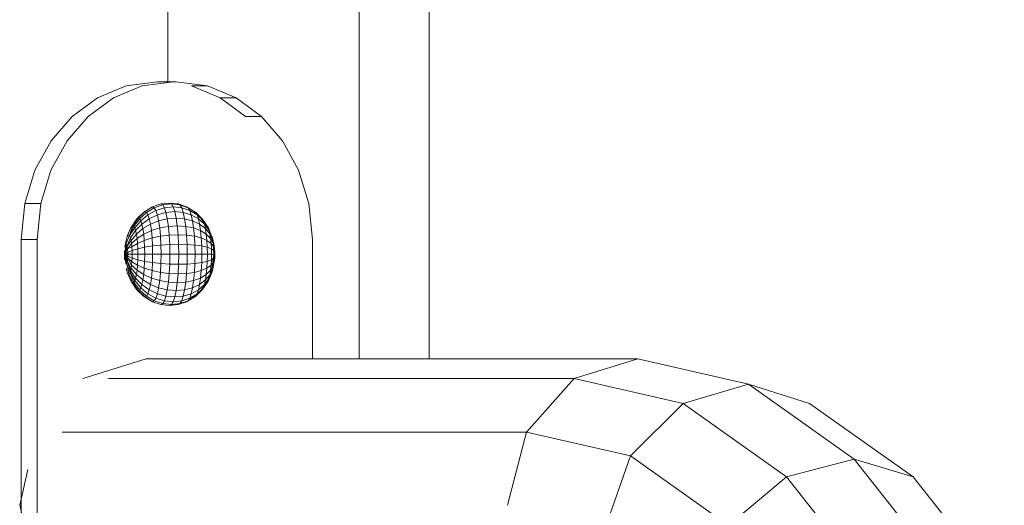
# Model space of a CAD drawing. Units: inches. Extents: x 11 to 14458, y 10 to 10226.
# Drawn here: x 12027 to 12112, y 7871 to 7913 of the extents above; entities that cross this region are included whole.
import ezdxf

# ---------------------------------------------------------------- set-up
doc = ezdxf.new("R2010")
doc.units = ezdxf.units.IN
doc.header["$MEASUREMENT"] = 0
doc.layers.add('DEFAULT', color=7, linetype='Continuous', lineweight=9)

# ---------------------------------------------------------------- blocks, each defined once
blk = doc.blocks.new('9007_DWG-664456-West')
at = {"lineweight": 9}
for p, q in [((89060.974, 2208.532), (89060.974, 1706.608)), ((89077.445, 2208.532), (89077.445, 1682.818)), ((89083.474, 1682.818), (89083.474, 2208.532)), ((89060.073, 1706.672), (89057.385, 1706.313)), ((89061.448, 1706.672), (89058.759, 1706.313)), ((89061.448, 1706.672), (89060.073, 1706.672)), ((89061.685, 1706.672), (89060.31, 1706.672)), ((89061.685, 1706.672), (89061.448, 1706.672)), ((89064.374, 1706.313), (89061.685, 1706.672)), ((89057.385, 1706.313), (89054.915, 1705.289)), ((89058.759, 1706.313), (89056.29, 1705.289)), ((89065.468, 1705.289), (89062.999, 1706.313)), ((89064.374, 1706.313), (89062.999, 1706.313)), ((89066.843, 1705.289), (89064.374, 1706.313)), ((89054.915, 1705.289), (89052.736, 1703.684)), ((89056.29, 1705.289), (89054.111, 1703.684)), ((89067.647, 1703.684), (89065.468, 1705.289)), ((89066.843, 1705.289), (89065.468, 1705.289)), ((89069.022, 1703.684), (89066.843, 1705.289)), ((89052.736, 1703.684), (89050.919, 1701.579)), ((89054.111, 1703.684), (89052.293, 1701.579)), ((89069.022, 1703.684), (89067.647, 1703.684)), ((89070.84, 1701.579), (89069.022, 1703.684)), ((89050.919, 1701.579), (89049.532, 1699.056)), ((89052.293, 1701.579), (89050.907, 1699.056)), ((89072.226, 1699.056), (89070.84, 1701.579)), ((89049.532, 1699.056), (89048.649, 1696.196)), ((89050.907, 1699.056), (89050.024, 1696.196)), ((89073.11, 1696.196), (89072.226, 1699.056)), ((89048.649, 1696.196), (89048.339, 1693.083)), ((89050.024, 1696.196), (89048.649, 1696.196)), ((89050.024, 1696.196), (89049.714, 1693.083)), ((89059.519, 1695.822), (89058.874, 1695.422)), ((89059.661, 1695.901), (89059.002, 1695.492)), ((89059.804, 1695.822), (89059.131, 1695.422)), ((89059.942, 1695.59), (89059.254, 1695.213)), ((89059.661, 1695.901), (89059.519, 1695.822)), ((89060.377, 1696.152), (89059.661, 1695.901)), ((89059.804, 1695.822), (89059.661, 1695.901)), ((89060.528, 1696.069), (89059.804, 1695.822)), ((89059.804, 1695.822), (89059.942, 1695.59)), ((89060.674, 1695.822), (89059.942, 1695.59)), ((89059.942, 1695.59), (89060.068, 1695.213)), ((89061.121, 1696.237), (89060.377, 1696.152)), ((89060.528, 1696.069), (89060.377, 1696.152)), ((89061.275, 1696.152), (89060.528, 1696.069)), ((89060.528, 1696.069), (89060.674, 1695.822)), ((89061.424, 1695.901), (89060.674, 1695.822)), ((89060.674, 1695.822), (89060.808, 1695.422)), ((89061.865, 1696.152), (89061.121, 1696.237)), ((89061.275, 1696.152), (89061.121, 1696.237)), ((89062.016, 1696.069), (89061.275, 1696.152)), ((89061.275, 1696.152), (89061.424, 1695.901)), ((89062.162, 1695.822), (89061.424, 1695.901)), ((89061.424, 1695.901), (89061.561, 1695.492)), ((89062.58, 1695.901), (89061.865, 1696.152)), ((89062.016, 1696.069), (89061.865, 1696.152)), ((89062.723, 1695.822), (89062.016, 1696.069)), ((89062.016, 1696.069), (89062.162, 1695.822)), ((89062.86, 1695.59), (89062.162, 1695.822)), ((89062.162, 1695.822), (89062.296, 1695.422)), ((89062.723, 1695.822), (89062.58, 1695.901)), ((89063.239, 1695.492), (89062.58, 1695.901)), ((89063.368, 1695.422), (89062.723, 1695.822)), ((89062.723, 1695.822), (89062.86, 1695.59)), ((89063.491, 1695.213), (89062.86, 1695.59)), ((89062.86, 1695.59), (89062.987, 1695.213)), ((89073.42, 1693.083), (89073.11, 1696.196)), ((89058.315, 1694.883), (89057.864, 1694.227)), ((89058.424, 1694.943), (89057.95, 1694.274)), ((89058.534, 1694.883), (89058.036, 1694.227)), ((89058.639, 1694.706), (89058.119, 1694.087)), ((89058.874, 1695.422), (89058.315, 1694.883)), ((89059.002, 1695.492), (89058.424, 1694.943)), ((89058.534, 1694.883), (89058.424, 1694.943)), ((89059.131, 1695.422), (89058.534, 1694.883)), ((89058.534, 1694.883), (89058.639, 1694.706)), ((89059.254, 1695.213), (89058.639, 1694.706)), ((89058.639, 1694.706), (89058.736, 1694.417)), ((89059.368, 1694.874), (89058.736, 1694.417)), ((89059.131, 1695.422), (89059.002, 1695.492)), ((89059.131, 1695.422), (89059.254, 1695.213)), ((89059.254, 1695.213), (89059.368, 1694.874)), ((89060.068, 1695.213), (89059.368, 1694.874)), ((89059.368, 1694.874), (89059.468, 1694.417)), ((89060.179, 1694.706), (89059.468, 1694.417)), ((89060.808, 1695.422), (89060.068, 1695.213)), ((89060.068, 1695.213), (89060.179, 1694.706)), ((89060.926, 1694.883), (89060.179, 1694.706)), ((89060.179, 1694.706), (89060.27, 1694.087)), ((89061.561, 1695.492), (89060.808, 1695.422)), ((89060.808, 1695.422), (89060.926, 1694.883)), ((89061.681, 1694.943), (89060.926, 1694.883)), ((89060.926, 1694.883), (89061.023, 1694.227)), ((89062.296, 1695.422), (89061.561, 1695.492)), ((89061.561, 1695.492), (89061.681, 1694.943)), ((89062.414, 1694.883), (89061.681, 1694.943)), ((89061.681, 1694.943), (89061.779, 1694.274)), ((89062.987, 1695.213), (89062.296, 1695.422)), ((89062.296, 1695.422), (89062.414, 1694.883)), ((89063.097, 1694.706), (89062.414, 1694.883)), ((89062.414, 1694.883), (89062.511, 1694.227)), ((89063.605, 1694.874), (89062.987, 1695.213)), ((89062.987, 1695.213), (89063.097, 1694.706)), ((89063.705, 1694.417), (89063.097, 1694.706)), ((89063.097, 1694.706), (89063.188, 1694.087)), ((89063.817, 1694.943), (89063.239, 1695.492)), ((89063.368, 1695.422), (89063.239, 1695.492)), ((89063.926, 1694.883), (89063.368, 1695.422)), ((89063.368, 1695.422), (89063.491, 1695.213)), ((89064.031, 1694.706), (89063.491, 1695.213)), ((89063.491, 1695.213), (89063.605, 1694.874)), ((89064.128, 1694.417), (89063.605, 1694.874)), ((89063.605, 1694.874), (89063.705, 1694.417)), ((89064.291, 1694.274), (89063.817, 1694.943)), ((89063.926, 1694.883), (89063.817, 1694.943)), ((89064.377, 1694.227), (89063.926, 1694.883)), ((89063.926, 1694.883), (89064.031, 1694.706)), ((89064.46, 1694.087), (89064.031, 1694.706)), ((89064.031, 1694.706), (89064.128, 1694.417)), ((89057.782, 1694.087), (89057.482, 1693.382)), ((89057.95, 1694.274), (89057.657, 1693.478)), ((89058.036, 1694.227), (89057.657, 1693.478)), ((89058.119, 1694.087), (89057.657, 1693.478)), ((89058.195, 1693.861), (89057.766, 1693.226)), ((89057.782, 1694.087), (89057.864, 1694.227)), ((89058.036, 1694.227), (89057.95, 1694.274)), ((89058.036, 1694.227), (89058.119, 1694.087)), ((89058.119, 1694.087), (89058.195, 1693.861)), ((89058.736, 1694.417), (89058.195, 1693.861)), ((89058.195, 1693.861), (89058.261, 1693.556)), ((89058.821, 1694.029), (89058.261, 1693.556)), ((89058.736, 1694.417), (89058.821, 1694.029)), ((89059.468, 1694.417), (89058.821, 1694.029)), ((89058.821, 1694.029), (89058.89, 1693.556)), ((89059.55, 1693.861), (89058.89, 1693.556)), ((89059.468, 1694.417), (89059.55, 1693.861)), ((89060.27, 1694.087), (89059.55, 1693.861)), ((89059.55, 1693.861), (89059.611, 1693.226)), ((89061.023, 1694.227), (89060.27, 1694.087)), ((89060.27, 1694.087), (89060.338, 1693.382)), ((89061.779, 1694.274), (89061.023, 1694.227)), ((89061.023, 1694.227), (89061.095, 1693.478)), ((89062.511, 1694.227), (89061.779, 1694.274)), ((89061.779, 1694.274), (89061.853, 1693.511)), ((89063.188, 1694.087), (89062.511, 1694.227)), ((89062.511, 1694.227), (89062.582, 1693.478)), ((89063.787, 1693.861), (89063.188, 1694.087)), ((89063.188, 1694.087), (89063.256, 1693.382)), ((89064.213, 1694.029), (89063.705, 1694.417)), ((89063.705, 1694.417), (89063.787, 1693.861)), ((89064.283, 1693.556), (89063.787, 1693.861)), ((89063.787, 1693.861), (89063.848, 1693.226)), ((89064.536, 1693.861), (89064.128, 1694.417)), ((89064.128, 1694.417), (89064.213, 1694.029)), ((89064.602, 1693.556), (89064.213, 1694.029)), ((89064.213, 1694.029), (89064.283, 1693.556)), ((89064.703, 1693.478), (89064.291, 1694.274)), ((89064.377, 1694.227), (89064.291, 1694.274)), ((89064.377, 1694.227), (89064.46, 1694.087)), ((89064.703, 1693.478), (89064.377, 1694.227)), ((89064.703, 1693.478), (89064.46, 1694.087)), ((89064.46, 1694.087), (89064.536, 1693.861)), ((89064.812, 1693.226), (89064.536, 1693.861)), ((89064.536, 1693.861), (89064.602, 1693.556)), ((89048.339, 1693.083), (89048.339, 1650.534)), ((89049.714, 1693.083), (89048.339, 1693.083)), ((89049.714, 1693.083), (89049.714, 1650.534)), ((89057.383, 1693.016), (89057.271, 1692.43)), ((89057.657, 1693.478), (89057.322, 1692.617)), ((89057.383, 1693.016), (89057.429, 1693.226)), ((89057.429, 1693.226), (89057.482, 1693.382)), ((89057.766, 1693.226), (89057.467, 1692.537)), ((89057.812, 1693.016), (89057.467, 1692.537)), ((89057.657, 1693.478), (89057.482, 1693.382)), ((89057.657, 1693.478), (89057.766, 1693.226)), ((89057.766, 1693.226), (89057.812, 1693.016)), ((89058.261, 1693.556), (89057.812, 1693.016)), ((89057.812, 1693.016), (89057.85, 1692.76)), ((89058.316, 1693.184), (89057.85, 1692.76)), ((89058.261, 1693.556), (89058.316, 1693.184)), ((89058.89, 1693.556), (89058.316, 1693.184)), ((89058.316, 1693.184), (89058.357, 1692.76)), ((89058.942, 1693.016), (89058.357, 1692.76)), ((89058.89, 1693.556), (89058.942, 1693.016)), ((89059.611, 1693.226), (89058.942, 1693.016)), ((89058.942, 1693.016), (89058.974, 1692.43)), ((89060.338, 1693.382), (89059.611, 1693.226)), ((89059.611, 1693.226), (89059.648, 1692.537)), ((89061.095, 1693.478), (89060.338, 1693.382)), ((89060.338, 1693.382), (89060.379, 1692.617)), ((89061.853, 1693.511), (89061.095, 1693.478)), ((89061.095, 1693.478), (89061.139, 1692.666)), ((89062.582, 1693.478), (89061.853, 1693.511)), ((89061.853, 1693.511), (89061.898, 1692.682)), ((89063.256, 1693.382), (89062.582, 1693.478)), ((89062.582, 1693.478), (89062.627, 1692.666)), ((89063.848, 1693.226), (89063.256, 1693.382)), ((89063.256, 1693.382), (89063.298, 1692.617)), ((89064.335, 1693.016), (89063.848, 1693.226)), ((89063.848, 1693.226), (89063.885, 1692.537)), ((89064.657, 1693.184), (89064.283, 1693.556)), ((89064.283, 1693.556), (89064.335, 1693.016)), ((89064.698, 1692.76), (89064.335, 1693.016)), ((89064.335, 1693.016), (89064.366, 1692.43)), ((89064.703, 1693.478), (89064.527, 1693.382)), ((89064.858, 1693.016), (89064.602, 1693.556)), ((89064.602, 1693.556), (89064.657, 1693.184)), ((89064.896, 1692.76), (89064.657, 1693.184)), ((89064.657, 1693.184), (89064.698, 1692.76)), ((89064.703, 1693.478), (89064.812, 1693.226)), ((89064.946, 1692.537), (89064.703, 1693.478)), ((89064.812, 1693.226), (89064.858, 1693.016)), ((89064.946, 1692.537), (89064.812, 1693.226)), ((89064.946, 1692.537), (89064.858, 1693.016)), ((89064.989, 1692.3), (89064.858, 1693.016)), ((89064.858, 1693.016), (89064.896, 1692.76)), ((89073.42, 1693.083), (89073.42, 1682.818)), ((89057.411, 1692.666), (89057.307, 1691.821)), ((89057.322, 1692.617), (89057.307, 1691.821)), ((89057.467, 1692.537), (89057.307, 1691.821)), ((89057.509, 1692.3), (89057.307, 1691.821)), ((89057.411, 1692.666), (89057.322, 1692.617)), ((89057.411, 1692.666), (89057.467, 1692.537)), ((89057.467, 1692.537), (89057.509, 1692.3)), ((89057.85, 1692.76), (89057.509, 1692.3)), ((89057.878, 1692.468), (89057.509, 1692.3)), ((89057.509, 1692.3), (89057.532, 1691.989)), ((89057.85, 1692.76), (89057.878, 1692.468)), ((89058.357, 1692.76), (89057.878, 1692.468)), ((89057.878, 1692.468), (89057.895, 1692.151)), ((89058.382, 1692.3), (89057.895, 1692.151)), ((89058.357, 1692.76), (89058.382, 1692.3)), ((89058.974, 1692.43), (89058.382, 1692.3)), ((89058.382, 1692.3), (89058.39, 1691.821)), ((89059.648, 1692.537), (89058.974, 1692.43)), ((89058.974, 1692.43), (89058.985, 1691.821)), ((89060.379, 1692.617), (89059.648, 1692.537)), ((89059.648, 1692.537), (89059.661, 1691.821)), ((89061.139, 1692.666), (89060.379, 1692.617)), ((89060.379, 1692.617), (89060.393, 1691.821)), ((89061.898, 1692.682), (89061.139, 1692.666)), ((89061.139, 1692.666), (89061.154, 1691.821)), ((89062.627, 1692.666), (89061.898, 1692.682)), ((89061.898, 1692.682), (89061.913, 1691.821)), ((89063.298, 1692.617), (89062.627, 1692.666)), ((89062.627, 1692.666), (89062.642, 1691.821)), ((89063.885, 1692.537), (89063.298, 1692.617)), ((89063.298, 1692.617), (89063.312, 1691.821)), ((89064.366, 1692.43), (89063.885, 1692.537)), ((89063.885, 1692.537), (89063.898, 1691.821)), ((89064.723, 1692.3), (89064.366, 1692.43)), ((89064.366, 1692.43), (89064.377, 1691.821)), ((89064.924, 1692.468), (89064.698, 1692.76)), ((89064.698, 1692.76), (89064.723, 1692.3)), ((89064.941, 1692.151), (89064.723, 1692.3)), ((89064.723, 1692.3), (89064.731, 1691.821)), ((89064.934, 1691.821), (89064.86, 1692.682)), ((89064.86, 1692.682), (89064.946, 1692.537)), ((89064.989, 1692.3), (89064.896, 1692.76)), ((89064.896, 1692.76), (89064.924, 1692.468)), ((89064.989, 1692.3), (89064.924, 1692.468)), ((89064.924, 1692.468), (89064.941, 1692.151)), ((89064.934, 1691.821), (89064.946, 1692.537)), ((89064.934, 1691.821), (89064.989, 1692.3)), ((89064.946, 1692.537), (89064.989, 1692.3)), ((89064.989, 1692.3), (89065.012, 1691.989)), ((89057.226, 1691.821), (89057.229, 1691.989)), ((89057.229, 1691.653), (89057.226, 1691.821)), ((89057.229, 1691.989), (89057.238, 1692.151)), ((89057.252, 1691.342), (89057.229, 1691.653)), ((89057.532, 1691.989), (89057.307, 1691.821)), ((89057.535, 1691.821), (89057.307, 1691.821)), ((89057.532, 1691.653), (89057.307, 1691.821)), ((89057.524, 1691.491), (89057.307, 1691.821)), ((89057.49, 1691.212), (89057.307, 1691.821)), ((89057.44, 1691.025), (89057.307, 1691.821)), ((89057.351, 1690.976), (89057.307, 1691.821)), ((89057.524, 1691.491), (89057.49, 1691.212)), ((89057.532, 1691.653), (89057.524, 1691.491)), ((89057.85, 1690.882), (89057.524, 1691.491)), ((89057.878, 1691.174), (89057.524, 1691.491)), ((89057.895, 1692.151), (89057.532, 1691.989)), ((89057.532, 1691.989), (89057.535, 1691.821)), ((89057.535, 1691.821), (89057.532, 1691.653)), ((89057.895, 1691.491), (89057.532, 1691.653)), ((89057.901, 1691.821), (89057.535, 1691.821)), ((89057.895, 1691.491), (89057.878, 1691.174)), ((89057.895, 1692.151), (89057.901, 1691.821)), ((89057.901, 1691.821), (89057.895, 1691.491)), ((89058.382, 1691.342), (89057.895, 1691.491)), ((89058.39, 1691.821), (89057.901, 1691.821)), ((89058.382, 1691.342), (89058.357, 1690.882)), ((89058.39, 1691.821), (89058.382, 1691.342)), ((89058.974, 1691.212), (89058.382, 1691.342)), ((89058.985, 1691.821), (89058.39, 1691.821)), ((89058.985, 1691.821), (89058.974, 1691.212)), ((89059.661, 1691.821), (89058.985, 1691.821)), ((89059.661, 1691.821), (89059.648, 1691.105)), ((89060.393, 1691.821), (89059.661, 1691.821)), ((89060.393, 1691.821), (89060.379, 1691.025)), ((89061.154, 1691.821), (89060.393, 1691.821)), ((89061.154, 1691.821), (89061.139, 1690.976)), ((89061.913, 1691.821), (89061.154, 1691.821)), ((89061.913, 1691.821), (89061.898, 1690.96)), ((89062.642, 1691.821), (89061.913, 1691.821)), ((89062.642, 1691.821), (89062.627, 1690.976)), ((89063.312, 1691.821), (89062.642, 1691.821)), ((89063.312, 1691.821), (89063.298, 1691.025)), ((89063.898, 1691.821), (89063.312, 1691.821)), ((89063.898, 1691.821), (89063.885, 1691.105)), ((89064.377, 1691.821), (89063.898, 1691.821)), ((89064.377, 1691.821), (89064.366, 1691.212)), ((89064.723, 1691.342), (89064.366, 1691.212)), ((89064.731, 1691.821), (89064.377, 1691.821)), ((89064.723, 1691.342), (89064.698, 1690.882)), ((89064.731, 1691.821), (89064.723, 1691.342)), ((89064.941, 1691.491), (89064.723, 1691.342)), ((89064.947, 1691.821), (89064.731, 1691.821)), ((89064.934, 1691.821), (89064.83, 1690.976)), ((89064.934, 1691.821), (89064.92, 1691.025)), ((89065.003, 1691.491), (89064.924, 1691.174)), ((89064.941, 1691.491), (89064.924, 1691.174)), ((89064.934, 1691.821), (89065.012, 1691.989)), ((89064.934, 1691.821), (89065.015, 1691.821)), ((89064.934, 1691.821), (89065.012, 1691.653)), ((89064.934, 1691.821), (89065.003, 1691.491)), ((89064.934, 1691.821), (89064.97, 1691.212)), ((89065.012, 1691.989), (89064.941, 1692.151)), ((89064.941, 1692.151), (89064.947, 1691.821)), ((89064.947, 1691.821), (89064.941, 1691.491)), ((89065.012, 1691.653), (89064.941, 1691.491)), ((89065.015, 1691.821), (89064.947, 1691.821)), ((89065.003, 1691.491), (89064.97, 1691.212)), ((89065.012, 1691.653), (89065.003, 1691.491)), ((89065.012, 1691.989), (89065.015, 1691.821)), ((89065.015, 1691.821), (89065.012, 1691.653)), ((89057.44, 1691.025), (89057.351, 1690.976)), ((89057.429, 1690.416), (89057.383, 1690.626)), ((89057.49, 1691.212), (89057.44, 1691.025)), ((89057.598, 1690.131), (89057.44, 1691.025)), ((89057.714, 1690.26), (89057.44, 1691.025)), ((89057.766, 1690.416), (89057.49, 1691.212)), ((89057.812, 1690.626), (89057.49, 1691.212)), ((89057.812, 1690.626), (89057.766, 1690.416)), ((89057.85, 1690.882), (89057.812, 1690.626)), ((89058.261, 1690.086), (89057.812, 1690.626)), ((89057.878, 1691.174), (89057.85, 1690.882)), ((89058.316, 1690.458), (89057.85, 1690.882)), ((89058.357, 1690.882), (89057.878, 1691.174)), ((89058.357, 1690.882), (89058.316, 1690.458)), ((89058.942, 1690.626), (89058.357, 1690.882)), ((89058.942, 1690.626), (89058.89, 1690.086)), ((89058.974, 1691.212), (89058.942, 1690.626)), ((89059.611, 1690.416), (89058.942, 1690.626)), ((89059.648, 1691.105), (89058.974, 1691.212)), ((89059.648, 1691.105), (89059.611, 1690.416)), ((89060.379, 1691.025), (89059.648, 1691.105)), ((89060.379, 1691.025), (89060.338, 1690.26)), ((89061.139, 1690.976), (89060.379, 1691.025)), ((89061.139, 1690.976), (89061.095, 1690.164)), ((89061.898, 1690.96), (89061.139, 1690.976)), ((89061.898, 1690.96), (89061.853, 1690.131)), ((89062.627, 1690.976), (89061.898, 1690.96)), ((89062.627, 1690.976), (89062.582, 1690.164)), ((89063.298, 1691.025), (89062.627, 1690.976)), ((89063.298, 1691.025), (89063.256, 1690.26)), ((89063.885, 1691.105), (89063.298, 1691.025)), ((89063.885, 1691.105), (89063.848, 1690.416)), ((89064.335, 1690.626), (89063.848, 1690.416)), ((89064.366, 1691.212), (89063.885, 1691.105)), ((89064.335, 1690.626), (89064.283, 1690.086)), ((89064.366, 1691.212), (89064.335, 1690.626)), ((89064.698, 1690.882), (89064.335, 1690.626)), ((89064.858, 1690.626), (89064.602, 1690.086)), ((89064.896, 1690.882), (89064.657, 1690.458)), ((89064.698, 1690.882), (89064.657, 1690.458)), ((89064.924, 1691.174), (89064.698, 1690.882)), ((89064.83, 1690.976), (89064.759, 1690.26)), ((89064.92, 1691.025), (89064.812, 1690.416)), ((89064.858, 1690.626), (89064.812, 1690.416)), ((89064.92, 1691.025), (89064.83, 1690.976)), ((89064.97, 1691.212), (89064.858, 1690.626)), ((89064.896, 1690.882), (89064.858, 1690.626)), ((89064.97, 1691.212), (89064.896, 1690.882)), ((89064.924, 1691.174), (89064.896, 1690.882)), ((89064.97, 1691.212), (89064.92, 1691.025)), ((89057.482, 1690.26), (89057.429, 1690.416)), ((89057.782, 1689.554), (89057.482, 1690.26)), ((89057.714, 1690.26), (89057.598, 1690.131)), ((89057.95, 1689.368), (89057.598, 1690.131)), ((89057.766, 1690.416), (89057.714, 1690.26)), ((89058.036, 1689.415), (89057.714, 1690.26)), ((89058.119, 1689.554), (89057.714, 1690.26)), ((89058.195, 1689.781), (89057.766, 1690.416)), ((89058.195, 1689.781), (89058.119, 1689.554)), ((89058.261, 1690.086), (89058.195, 1689.781)), ((89058.736, 1689.225), (89058.195, 1689.781)), ((89058.316, 1690.458), (89058.261, 1690.086)), ((89058.821, 1689.613), (89058.261, 1690.086)), ((89058.89, 1690.086), (89058.316, 1690.458)), ((89058.89, 1690.086), (89058.821, 1689.613)), ((89059.55, 1689.781), (89058.89, 1690.086)), ((89059.55, 1689.781), (89059.468, 1689.225)), ((89059.611, 1690.416), (89059.55, 1689.781)), ((89060.27, 1689.554), (89059.55, 1689.781)), ((89060.338, 1690.26), (89059.611, 1690.416)), ((89060.338, 1690.26), (89060.27, 1689.554)), ((89061.095, 1690.164), (89060.338, 1690.26)), ((89061.095, 1690.164), (89061.023, 1689.415)), ((89061.853, 1690.131), (89061.095, 1690.164)), ((89061.853, 1690.131), (89061.779, 1689.368)), ((89062.582, 1690.164), (89061.853, 1690.131)), ((89062.582, 1690.164), (89062.511, 1689.415)), ((89063.256, 1690.26), (89062.582, 1690.164)), ((89063.256, 1690.26), (89063.188, 1689.554)), ((89063.787, 1689.781), (89063.188, 1689.554)), ((89063.848, 1690.416), (89063.256, 1690.26)), ((89063.787, 1689.781), (89063.705, 1689.225)), ((89063.848, 1690.416), (89063.787, 1689.781)), ((89064.283, 1690.086), (89063.787, 1689.781)), ((89064.536, 1689.781), (89064.128, 1689.225)), ((89064.602, 1690.086), (89064.213, 1689.613)), ((89064.283, 1690.086), (89064.213, 1689.613)), ((89064.657, 1690.458), (89064.283, 1690.086)), ((89064.643, 1690.131), (89064.291, 1689.368)), ((89064.643, 1690.131), (89064.377, 1689.415)), ((89064.759, 1690.26), (89064.46, 1689.554)), ((89064.536, 1689.781), (89064.46, 1689.554)), ((89064.812, 1690.416), (89064.536, 1689.781)), ((89064.602, 1690.086), (89064.536, 1689.781)), ((89064.657, 1690.458), (89064.602, 1690.086)), ((89064.759, 1690.26), (89064.643, 1690.131)), ((89064.812, 1690.416), (89064.759, 1690.26)), ((89057.864, 1689.415), (89057.782, 1689.554)), ((89058.315, 1688.759), (89057.864, 1689.415)), ((89058.036, 1689.415), (89057.95, 1689.368)), ((89058.424, 1688.699), (89057.95, 1689.368)), ((89058.119, 1689.554), (89058.036, 1689.415)), ((89058.534, 1688.759), (89058.036, 1689.415)), ((89058.639, 1688.936), (89058.119, 1689.554)), ((89058.639, 1688.936), (89058.534, 1688.759)), ((89058.736, 1689.225), (89058.639, 1688.936)), ((89059.254, 1688.429), (89058.639, 1688.936)), ((89058.821, 1689.613), (89058.736, 1689.225)), ((89059.368, 1688.768), (89058.736, 1689.225)), ((89059.468, 1689.225), (89058.821, 1689.613)), ((89059.468, 1689.225), (89059.368, 1688.768)), ((89060.179, 1688.936), (89059.468, 1689.225)), ((89060.179, 1688.936), (89060.068, 1688.429)), ((89060.27, 1689.554), (89060.179, 1688.936)), ((89060.926, 1688.759), (89060.179, 1688.936)), ((89061.023, 1689.415), (89060.27, 1689.554)), ((89061.023, 1689.415), (89060.926, 1688.759)), ((89061.779, 1689.368), (89061.023, 1689.415)), ((89061.779, 1689.368), (89061.681, 1688.699)), ((89062.511, 1689.415), (89061.779, 1689.368)), ((89062.511, 1689.415), (89062.414, 1688.759)), ((89063.097, 1688.936), (89062.414, 1688.759)), ((89063.188, 1689.554), (89062.511, 1689.415)), ((89063.097, 1688.936), (89062.987, 1688.429)), ((89063.188, 1689.554), (89063.097, 1688.936)), ((89063.705, 1689.225), (89063.097, 1688.936)), ((89064.031, 1688.936), (89063.491, 1688.429)), ((89064.128, 1689.225), (89063.605, 1688.768)), ((89063.705, 1689.225), (89063.605, 1688.768)), ((89064.213, 1689.613), (89063.705, 1689.225)), ((89064.291, 1689.368), (89063.817, 1688.699)), ((89064.377, 1689.415), (89063.926, 1688.759)), ((89064.031, 1688.936), (89063.926, 1688.759)), ((89064.46, 1689.554), (89064.031, 1688.936)), ((89064.128, 1689.225), (89064.031, 1688.936)), ((89064.213, 1689.613), (89064.128, 1689.225)), ((89064.377, 1689.415), (89064.291, 1689.368)), ((89064.46, 1689.554), (89064.377, 1689.415)), ((89058.874, 1688.22), (89058.315, 1688.759)), ((89058.534, 1688.759), (89058.424, 1688.699)), ((89059.002, 1688.149), (89058.424, 1688.699)), ((89059.131, 1688.22), (89058.534, 1688.759)), ((89059.519, 1687.82), (89058.874, 1688.22)), ((89059.131, 1688.22), (89059.002, 1688.149)), ((89059.661, 1687.741), (89059.002, 1688.149)), ((89059.254, 1688.429), (89059.131, 1688.22)), ((89059.804, 1687.82), (89059.131, 1688.22)), ((89059.368, 1688.768), (89059.254, 1688.429)), ((89059.942, 1688.052), (89059.254, 1688.429)), ((89060.068, 1688.429), (89059.368, 1688.768)), ((89059.942, 1688.052), (89059.804, 1687.82)), ((89060.068, 1688.429), (89059.942, 1688.052)), ((89060.674, 1687.82), (89059.942, 1688.052)), ((89060.808, 1688.22), (89060.068, 1688.429)), ((89060.808, 1688.22), (89060.674, 1687.82)), ((89060.926, 1688.759), (89060.808, 1688.22)), ((89061.561, 1688.149), (89060.808, 1688.22)), ((89061.681, 1688.699), (89060.926, 1688.759)), ((89061.561, 1688.149), (89061.424, 1687.741)), ((89061.681, 1688.699), (89061.561, 1688.149)), ((89062.296, 1688.22), (89061.561, 1688.149)), ((89062.414, 1688.759), (89061.681, 1688.699)), ((89062.296, 1688.22), (89062.162, 1687.82)), ((89062.86, 1688.052), (89062.162, 1687.82)), ((89062.414, 1688.759), (89062.296, 1688.22)), ((89062.987, 1688.429), (89062.296, 1688.22)), ((89063.239, 1688.149), (89062.58, 1687.741)), ((89063.368, 1688.22), (89062.723, 1687.82)), ((89062.86, 1688.052), (89062.723, 1687.82)), ((89063.491, 1688.429), (89062.86, 1688.052)), ((89062.987, 1688.429), (89062.86, 1688.052)), ((89063.605, 1688.768), (89062.987, 1688.429)), ((89063.817, 1688.699), (89063.239, 1688.149)), ((89063.368, 1688.22), (89063.239, 1688.149)), ((89063.926, 1688.759), (89063.368, 1688.22)), ((89063.491, 1688.429), (89063.368, 1688.22)), ((89063.605, 1688.768), (89063.491, 1688.429)), ((89063.926, 1688.759), (89063.817, 1688.699)), ((89059.661, 1687.741), (89059.519, 1687.82)), ((89059.804, 1687.82), (89059.661, 1687.741)), ((89060.377, 1687.49), (89059.661, 1687.741)), ((89060.528, 1687.573), (89059.804, 1687.82)), ((89060.528, 1687.573), (89060.377, 1687.49)), ((89061.121, 1687.405), (89060.377, 1687.49)), ((89060.674, 1687.82), (89060.528, 1687.573)), ((89061.275, 1687.49), (89060.528, 1687.573)), ((89061.424, 1687.741), (89060.674, 1687.82)), ((89061.865, 1687.49), (89061.121, 1687.405)), ((89061.275, 1687.49), (89061.121, 1687.405)), ((89061.424, 1687.741), (89061.275, 1687.49)), ((89062.016, 1687.573), (89061.275, 1687.49)), ((89062.162, 1687.82), (89061.424, 1687.741)), ((89062.58, 1687.741), (89061.865, 1687.49)), ((89062.016, 1687.573), (89061.865, 1687.49)), ((89062.723, 1687.82), (89062.016, 1687.573)), ((89062.162, 1687.82), (89062.016, 1687.573)), ((89062.723, 1687.82), (89062.58, 1687.741)), ((89053.655, 1681.13), (89059.096, 1682.818)), ((89101.451, 1682.817), (89059.096, 1682.818)), ((89095.962, 1681.13), (89101.451, 1682.817)), ((89110.97, 1680.64), (89101.451, 1682.817)), ((89095.962, 1681.13), (89055.855, 1681.13)), ((89095.962, 1681.13), (89091.846, 1676.517)), ((89105.334, 1678.985), (89095.962, 1681.13)), ((89105.334, 1678.985), (89110.97, 1680.64)), ((89110.97, 1680.64), (89116.215, 1678.985)), ((89120.068, 1674.184), (89110.97, 1680.64)), ((89105.334, 1678.985), (89100.82, 1674.464)), ((89114.251, 1672.658), (89105.334, 1678.985)), ((89125.132, 1672.658), (89116.215, 1678.985)), ((89091.846, 1676.517), (89051.873, 1676.518)), ((89091.846, 1676.517), (89090.206, 1670.217)), ((89100.82, 1674.464), (89091.846, 1676.517)), ((89100.82, 1674.464), (89098.635, 1668.289)), ((89109.24, 1668.49), (89100.82, 1674.464)), ((89114.251, 1672.658), (89120.068, 1674.184)), ((89128.088, 1664.067), (89120.068, 1674.184)), ((89120.068, 1674.184), (89125.132, 1672.658)), ((89048.928, 1673.299), (89048.215, 1670.218)), ((89114.251, 1672.658), (89109.24, 1668.49)), ((89122.112, 1662.742), (89114.251, 1672.658)), ((89132.993, 1662.742), (89125.132, 1672.658)), ((89048.215, 1670.218), (89048.928, 1667.136))]:
    blk.add_line(p, q, dxfattribs=at)

msp = doc.modelspace()

# ---------------------------------------------------------------- block references
at = {"layer": 'DEFAULT'}
msp.add_blockref('9007_DWG-664456-West', (-77021.473, 6200.817), dxfattribs=at)

doc.saveas('drawing.dxf')
